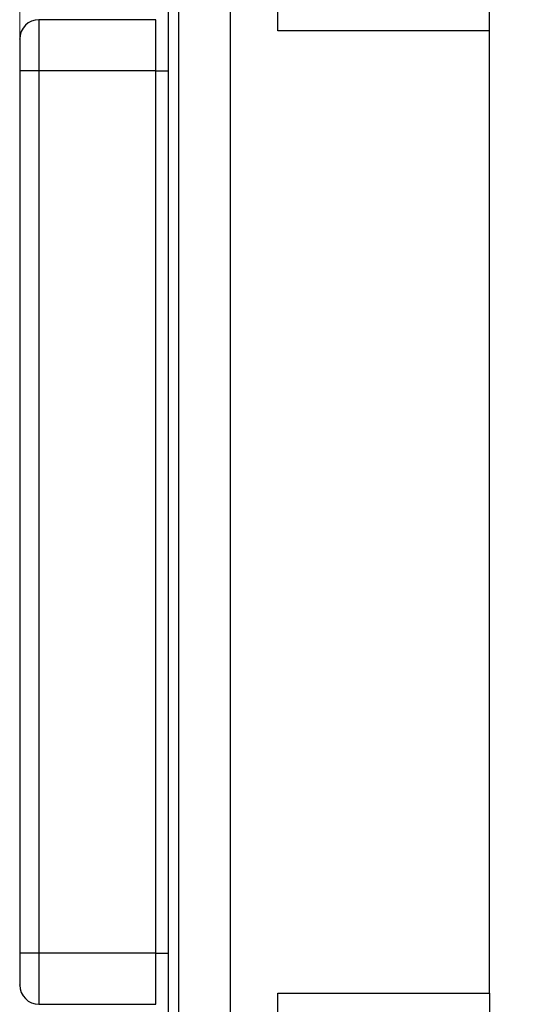
# Model space of a CAD drawing. Units: inches. Extents: x 0.1 to 16.9, y 0.1 to 10.9.
# Drawn here: x 8.5 to 9.3, y 5.4 to 6.9 of the extents above; entities that cross this region are included whole.
import ezdxf

# ---------------------------------------------------------------- set-up
doc = ezdxf.new("R2010")
doc.units = ezdxf.units.IN
doc.header["$MEASUREMENT"] = 0
doc.styles.add('SLDTEXTSTYLE0', font='TXT', dxfattribs={"width": 0.75})
doc.dimstyles.new('SLDDIMSTYLE0', dxfattribs={"dimtxt": 0.137795, "dimasz": 0.13, "dimexe": 0, "dimexo": 0.0625, "dimgap": 0.034449, "dimtad": 1, "dimrnd": 1e-09, "dimzin": 12, "dimdsep": 46, "dimtxsty": 'SLDTEXTSTYLE0', "dimsah": 1, "dimcen": 0.09, "dimadec": 0, "dimazin": 3, "dimtfac": 1, "dimtofl": 0, "dimtmove": 0, "dimatfit": 3, "dimfxl": 0, "dimfrac": 2, "dimtolj": 1, "dimtzin": 12, "dimarcsym": 0})

# ---------------------------------------------------------------- blocks, each defined once
blk = doc.blocks.new('_D_1')
at = {"color": 7, "linetype": 'Continuous', "lineweight": 18}
for p, q in [((8.5037, 6.8724), (8.5037, 10.0174)), ((11.1299, 8.4426), (11.1299, 10.0174)), ((8.5037, 9.9781), (11.1299, 9.9781))]:
    blk.add_line(p, q, dxfattribs=at)
for points in [[(8.5037, 9.9781), (8.6337, 9.9581), (8.6337, 9.9981)], [(11.1299, 9.9781), (10.9999, 9.9981), (10.9999, 9.9581)]]:
    blk.add_solid(points, dxfattribs=at)
at = {"color": 7, "linetype": 'Continuous', "lineweight": 18, "insert": (9.6429, 10.1557), "char_height": 0.1378, "attachment_point": 1, "style": 'SLDTEXTSTYLE0'}
blk.add_mtext('2.63', dxfattribs=at)

msp = doc.modelspace()

# ---------------------------------------------------------------- linework, layer by layer
at = {"color": 7, "linetype": 'Continuous', "lineweight": 25}
for p, q in [((8.8993, 6.8945), (8.8993, 7.2004)), ((8.732, 5.1516), (8.732, 7.161)), ((8.7478, 5.1516), (8.7478, 7.161)), ((8.8265, 7.1216), (8.8265, 5.1909)), ((9.2241, 6.8945), (9.2241, 6.9338)), ((8.7123, 6.9118), (8.5332, 6.9118)), ((9.2241, 6.8945), (8.8993, 6.8945)), ((9.2241, 5.4181), (9.2241, 6.8945)), ((8.5332, 6.8331), (8.5037, 6.8331)), ((8.5037, 6.8331), (8.5037, 5.4795)), ((8.5332, 6.8331), (8.5332, 5.4795)), ((8.7123, 6.8331), (8.5332, 6.8331)), ((8.7123, 5.4795), (8.7123, 6.8331)), ((8.7123, 6.8331), (8.732, 6.8331)), ((8.5332, 5.4795), (8.5037, 5.4795)), ((8.7123, 5.4795), (8.5332, 5.4795)), ((8.7123, 5.4795), (8.732, 5.4795)), ((8.8993, 5.4181), (9.2241, 5.4181)), ((8.8993, 5.1122), (8.8993, 5.4181)), ((9.2241, 5.4181), (9.2241, 5.3787)), ((8.5332, 5.4008), (8.7123, 5.4008))]:
    msp.add_line(p, q, dxfattribs=at)
at = {"color": 8, "linetype": 'Continuous', "lineweight": 25}
for p, q in [((8.5332, 6.9118), (8.5332, 6.8331)), ((8.7123, 6.8331), (8.7123, 6.9118)), ((8.5332, 5.4795), (8.5332, 5.4008)), ((8.7123, 5.4008), (8.7123, 5.4795))]:
    msp.add_line(p, q, dxfattribs=at)
at = {"color": 7, "linetype": 'Continuous', "lineweight": 25}
for centre, start, end in [((8.5332, 6.8823), 90, 180), ((8.5332, 5.4303), 180, 270)]:
    msp.add_arc(centre, 0.0295, start, end, dxfattribs=at)
for points, knots in [([(8.5037, 6.8821), (8.5037, 6.8822), (8.5037, 6.8825), (8.5037, 6.8808), (8.5037, 6.8771), (8.5037, 6.871), (8.5037, 6.8633), (8.5037, 6.854), (8.5037, 6.8438), (8.5037, 6.8366), (8.5037, 6.8331)], [0, 0, 0, 0, 0.027669, 0.166628, 0.305386, 0.444419, 0.583176, 0.722209, 0.861037, 1, 1, 1, 1]), ([(8.5037, 5.4795), (8.5037, 5.4759), (8.5037, 5.4688), (8.5037, 5.4586), (8.5037, 5.4493), (8.5037, 5.4415), (8.5037, 5.4355), (8.5037, 5.4317), (8.5037, 5.4301), (8.5037, 5.4304), (8.5037, 5.4305)], [0, 0, 0, 0, 0.138825, 0.277786, 0.416541, 0.555573, 0.694332, 0.833366, 0.972193, 1, 1, 1, 1])]:
    msp.add_open_spline(points, degree=3, knots=knots, dxfattribs=at)

# ---------------------------------------------------------------- dimensions: what is measured, and where the dimension line sits
at = {"color": 7, "linetype": 'Continuous', "lineweight": 18}
dim = msp.add_linear_dim(base=(11.1299, 9.9781), p1=(8.5037, 6.8331), p2=(11.1299, 8.4033), dimstyle='SLDDIMSTYLE0', dxfattribs=at)
dim.commit()
dim.dimension.update_dxf_attribs({"geometry": '_D_1', "text_midpoint": (9.8211, 9.9781), "dimtype": 160})

doc.saveas('drawing.dxf')
